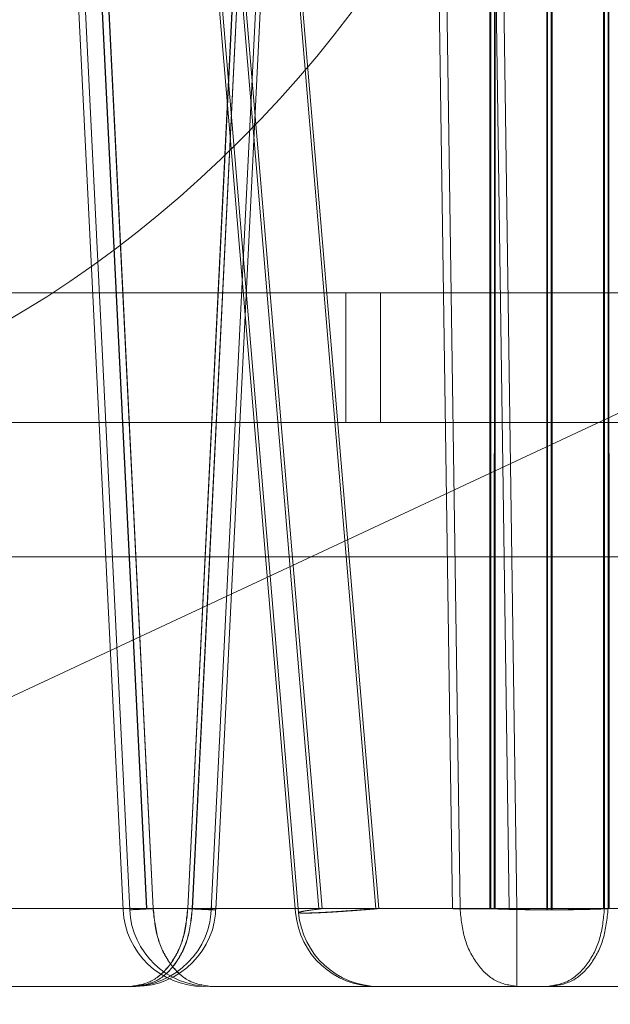
# Model space of a CAD drawing. Units: inches. Extents: x 0.1 to 17.1, y 0.1 to 10.9.
# Drawn here: x 7.6 to 7.6, y 5.1 to 5.1 of the extents above; entities that cross this region are included whole.
import ezdxf

# ---------------------------------------------------------------- set-up
doc = ezdxf.new("R2010")
doc.units = ezdxf.units.IN
doc.header["$MEASUREMENT"] = 0
doc.linetypes.add('HIDDEN', pattern=[0.07500000000000001, 0.05, -0.025])

msp = doc.modelspace()

# ---------------------------------------------------------------- linework, layer by layer
at = {"color": 7, "linetype": 'HIDDEN', "lineweight": 18}
for p, q in [((7.564484841674049, 5.111706065718137), (7.569063080131523, 5.057370926674419)), ((7.564552378806985, 5.11170606573079), (7.569135725189102, 5.057370744127323)), ((7.562173641203865, 5.111500282685243), (7.564843472897759, 5.057439108697961)), ((7.562334699461283, 5.111500282697713), (7.565004531155829, 5.057439108697189)), ((7.567000175701819, 5.057439108693182), (7.569669864606653, 5.111497391357018)), ((7.567111422574121, 5.057439108693528), (7.569781108813627, 5.111497337387347)), ((7.562752616416098, 5.111410679753483), (7.565416620630409, 5.057467505882161)), ((7.565420354208718, 5.057467505882102), (7.562756349993408, 5.111410679753563)), ((7.565577678881921, 5.057467505883196), (7.562913674671241, 5.111410679758276)), ((7.56291740824675, 5.111410679757958), (7.565581412464427, 5.057467505883351)), ((7.569087298608807, 5.111410679753396), (7.566423294393159, 5.057467505881951)), ((7.56642702797233, 5.057467505881968), (7.569091032184152, 5.111410679753398)), ((7.57102727327401, 5.057467505882133), (7.566482061514628, 5.111410679753523)), ((7.566534541267589, 5.0574675058821), (7.569198545479756, 5.111410679758286)), ((7.569202279057884, 5.111410679758364), (7.566538274840618, 5.057467505882379)), ((7.571094622867144, 5.057467505877638), (7.566544355314859, 5.111410679758683)), ((7.572898877029694, 5.057467505882096), (7.572116080362279, 5.111410679753563)), ((7.573083777600043, 5.05746750588164), (7.572306036720595, 5.111410679749852)), ((7.574289197072977, 5.057467505882133), (7.573506400414676, 5.111410679753523)), ((7.574475644142842, 5.057467505886945), (7.573697903270456, 5.111410679750009)), ((7.573814572926055, 5.111410679753483), (7.573810997937279, 5.057467505882162)), ((7.573834586145201, 5.057467505882133), (7.573831011161764, 5.111410679753523)), ((7.573922244820927, 5.057467505882238), (7.573925819801032, 5.111410679758754)), ((7.573942258035167, 5.111410679758754), (7.573945833012348, 5.057467505881481)), ((7.575202862884592, 5.057439108605243), (7.57520644163088, 5.111439077013918)), ((7.575224907799611, 5.057439108605243), (7.575221329053323, 5.111439077013918)), ((7.575317688503128, 5.111439077019438), (7.575314109756842, 5.05743910861259)), ((7.575336154671859, 5.057439108605243), (7.575332575925572, 5.111439077022212)), ((7.576596759526426, 5.111410679753445), (7.576593184535965, 5.057467505882145)), ((7.576616772739087, 5.057467505882185), (7.576613197756698, 5.111410679753631)), ((7.576704431407466, 5.057467505881037), (7.576708006392707, 5.111410679758876)), ((7.576724444630259, 5.111410679758817), (7.576728019614705, 5.057467505881208)), ((7.567008994325566, 5.089464502612584), (7.569708036402973, 5.057467505882427)), ((7.566957459935287, 5.089205421737135), (7.56963167315075, 5.057467505882133)), ((7.585649298335071, 5.073625954217094), (7.511174232718273, 5.038897660778386)), ((7.570290355694701, 5.072513569536007), (7.468853544910821, 5.072513569536007)), ((7.571139039931344, 5.072513569532464), (7.469702229212978, 5.072513569531099)), ((7.611705363920974, 5.072513569533483), (7.570290355694701, 5.072513569533483)), ((7.638068113577788, 5.072513569532733), (7.571139039931344, 5.072513569532468)), ((7.601511570980439, 5.069347229298021), (7.53787828486266, 5.069347229300465)), ((7.548259999486026, 5.069347229300767), (7.571134639903451, 5.069347229300767)), ((7.571134639903451, 5.069347229300767), (7.601511570964292, 5.069347229300767)), ((7.516096018565427, 5.066066389406427), (7.603077567541607, 5.066066389406427)), ((7.6033123995413, 5.066066389405925), (7.516330850564856, 5.066066389405925)), ((7.555742085002557, 5.05746750588174), (7.56642702797059, 5.05746750588174)), ((7.555820882272503, 5.05746750588062), (7.566534541267589, 5.0574675058821)), ((7.566423294392442, 5.057467505881906), (7.558032650651286, 5.057467505881906)), ((7.566538274840635, 5.057467505882379), (7.558170120708536, 5.057467505882341)), ((7.565416620628634, 5.057467505881464), (7.57289887702553, 5.057467505881527)), ((7.573810997944197, 5.057467505881742), (7.565420354205107, 5.05746750588168)), ((7.573945833014109, 5.057467505881571), (7.565577678884066, 5.057467505883301)), ((7.565581412463377, 5.057467505883303), (7.573083777595801, 5.057467505881431)), ((7.569631673152103, 5.057467505881412), (7.573834586144751, 5.057467505881412)), ((7.569708036399414, 5.05746750588225), (7.573922244817375, 5.057467505882062)), ((7.579444394688049, 5.057467505881356), (7.571027273277539, 5.057467505881356)), ((7.579511744278059, 5.057467505876649), (7.571094622867155, 5.05746750587742)), ((7.583866346414123, 5.057467505881332), (7.574289197071753, 5.057467505881332)), ((7.584052793487311, 5.057467505887059), (7.574475644142842, 5.057467505886947)), ((7.576593184537141, 5.057467505881821), (7.588857589536813, 5.057467505881821)), ((7.580830981154524, 5.057467505881908), (7.576616772736656, 5.057467505881908)), ((7.580907344399926, 5.057467505882186), (7.576704431407466, 5.057467505881036)), ((7.576728019614705, 5.057467505881208), (7.589025385485357, 5.057467505882014)), ((7.556777160625364, 5.055567701741713), (7.565145314757515, 5.055567701741713)), ((7.566970638969588, 5.055567701741713), (7.574473004105015, 5.055567701741713)), ((7.57533879310532, 5.055567701741713), (7.566970638969573, 5.055567701741713)), ((7.579514384318066, 5.055567701741713), (7.571097262906897, 5.055567701741713)), ((7.574473004105006, 5.055567701741713), (7.584050153448624, 5.055567701741713))]:
    msp.add_line(p, q, dxfattribs=at)
for centre, radius, start, end in [((7.566809580711296, 5.05753620567872), 0.001968503937008531, 182.8333764040796, 269.8889477488099), ((7.566970638969326, 5.05753620567872), 0.001968503937008361, 182.8333764118176, 269.8889478480284), ((7.565034067887533, 5.05753620567872), 0.001968503937009203, 270.2979297035318, 0), ((7.565145314759783, 5.05753620567872), 0.001968503937009203, 270.2979295694897, 0), ((7.57102463323911, 5.05753620567872), 0.001968503937008039, 184.9028656497932, 270.0263218124913), ((7.571097262906831, 5.05753620567872), 0.001968503937007771, 184.9067234181101, 270.0259093834625)]:
    msp.add_arc(centre, radius, start, end, dxfattribs=at)
for points in [[(7.548247723531921, 5.115771113815202), (7.550867082727274, 5.115470285094721), (7.556105801117984, 5.114868627653758), (7.562767557625216, 5.110240608624733), (7.567218801014371, 5.103625372022729), (7.568781869830067, 5.095757990455622), (7.567218801014371, 5.087890608888515), (7.562767557625216, 5.08127537228651), (7.556105801117982, 5.076647353257486), (7.550867082727276, 5.076045695816523), (7.548247723531921, 5.075744867096042)], [(7.548247723531921, 5.068198935337511), (7.551858980644691, 5.068613191280471), (7.559081494870235, 5.069441703166385), (7.568191001010696, 5.075814712976845), (7.574564010821159, 5.08492421911731), (7.575392522707075, 5.092146733342852), (7.575806778650032, 5.095757990455622)], [(7.570290355694705, 5.072513569536074), (7.570290438555928, 5.072095118296827), (7.570290604278376, 5.071258215818329), (7.5702916290922, 5.070215355538816), (7.570293063478822, 5.069488544913859), (7.570294191665443, 5.06939433450513), (7.570294755758752, 5.069347229300767)], [(7.571139039959298, 5.072513569532464), (7.571138957098073, 5.072095118293621), (7.571138791375624, 5.071258215815933), (7.5711377665618, 5.070215355537786), (7.571136332175175, 5.069488544913802), (7.571135203988558, 5.069394334505112), (7.571134639895249, 5.069347229300767)], [(7.565577678882672, 5.057467505884625), (7.565416907248228, 5.057459552632612), (7.565095363979341, 5.057443646128586), (7.564958593128192, 5.057436839852404), (7.565097461102742, 5.05744364612874), (7.565420095345167, 5.057459552632847), (7.565581412466378, 5.057467505884899)], [(7.565034067886915, 5.055567701740376), (7.565212646985023, 5.055595964863154), (7.565569805181236, 5.055652491108711), (7.566023899327094, 5.056088577483314), (7.566348332051613, 5.056714293650225), (7.566400796007431, 5.057216435136812), (7.566427027985341, 5.057467505880106)], [(7.56642329437982, 5.057467505881458), (7.566397132714344, 5.057216435138274), (7.56634480938339, 5.056714293651907), (7.566021246248963, 5.056088577485495), (7.565568369227147, 5.055652491111848), (7.56521216833366, 5.055595964867375), (7.565034067886915, 5.055567701745138)], [(7.565145314757603, 5.055567701745138), (7.565323893854633, 5.055595964867351), (7.565681052048695, 5.055652491111773), (7.566135146191583, 5.056088577485672), (7.566459578912898, 5.056714293652491), (7.566512042866188, 5.057216435139125), (7.566538274842832, 5.057467505882443)], [(7.566534541264692, 5.057467505881987), (7.566508379598089, 5.057216435138341), (7.566456056264882, 5.056714293651047), (7.566132493126738, 5.056088577483203), (7.56567961610095, 5.055652491108178), (7.565323415204565, 5.055595964862977), (7.565145314756375, 5.055567701740376)], [(7.56697063897188, 5.055567701742818), (7.566792059874869, 5.055595964865529), (7.566434901680844, 5.055652491110949), (7.565980807538375, 5.056088577485827), (7.565656374817516, 5.056714293653196), (7.565603910864431, 5.057216435139933), (7.565577678887891, 5.057467505883301)], [(7.565581412459593, 5.0574675058833), (7.56560757412614, 5.057216435139132), (7.565659897459234, 5.056714293650797), (7.565983460597935, 5.056088577481596), (7.56643633762466, 5.055652491105749), (7.566792538521769, 5.055595964860678), (7.566970638970323, 5.055567701738142)], [(7.56642702798596, 5.057467505880075), (7.566587799618482, 5.057459552627697), (7.566909342883524, 5.057443646122944), (7.567046113728261, 5.057436839846685), (7.566907245747953, 5.057443646123699), (7.566584611503044, 5.057459552628846), (7.56642329438059, 5.05746750588142)], [(7.566538274840059, 5.057467505881321), (7.566699046475285, 5.05745955262885), (7.56702058974574, 5.057443646123908), (7.5671573606006, 5.057436839847185), (7.567018492630234, 5.057443646123673), (7.566695858390351, 5.057459552628492), (7.56653454127041, 5.057467505880901)], [(7.569285122334072, 5.057357318289402), (7.569226578607359, 5.057358812653924), (7.569109491153934, 5.057361801382967), (7.569148451886671, 5.057385488619455), (7.569335183783395, 5.057420604175864), (7.569583752196252, 5.057451871982562), (7.569708036402679, 5.057467505885911)], [(7.569214506129719, 5.057357318289402), (7.569303788025859, 5.057358812653872), (7.569482351818144, 5.057361801382813), (7.56992433744495, 5.057385488619139), (7.570449754450325, 5.057420604175402), (7.570834766998833, 5.057451871982027), (7.571027273273086, 5.057467505885339)], [(7.571094622866496, 5.057467505885553), (7.570902162219156, 5.057451871982223), (7.570517240924476, 5.057420604175561), (7.569992527219636, 5.057385488619238), (7.569551581554202, 5.057361801382854), (7.569373942074115, 5.057358812653887), (7.569285122334072, 5.057357318289402)], [(7.574289197068527, 5.057467505904066), (7.574160412722922, 5.05746589870849), (7.573902844031712, 5.057462684317338), (7.573532402459984, 5.057461437844802), (7.573187282203417, 5.057462684305875), (7.572995012094134, 5.057465898689391), (7.572898877039496, 5.057467505881149)], [(7.573083777600024, 5.057467505881936), (7.573180143182408, 5.057465898688243), (7.573372874347177, 5.057462684300855), (7.573718474348525, 5.057461437834045), (7.574089232124996, 5.057462684300899), (7.57434684013478, 5.057465898688315), (7.574475644139669, 5.057467505882023)], [(7.574473004103732, 5.055567701738142), (7.574294903655105, 5.055595964860355), (7.573938702757852, 5.055652491104781), (7.573485825730642, 5.05608857747998), (7.57316226259137, 5.056714293648846), (7.573109939257916, 5.057216435137236), (7.573083777591189, 5.057467505881431)], [(7.573810997931404, 5.057467505882165), (7.573907368871932, 5.057463270058702), (7.574100110752982, 5.057454798411775), (7.574445711239906, 5.057445987147262), (7.574816462195678, 5.057440183170194), (7.575074062654952, 5.057439466781795), (7.575202862884591, 5.057439108587596)], [(7.575224907799608, 5.057439108629729), (7.575096126880465, 5.057439580481241), (7.574838565042176, 5.057440524184264), (7.574468129097369, 5.057446669143994), (7.574123007143097, 5.057455821397643), (7.57393072557132, 5.057464520375297), (7.573834584785431, 5.057468869864124)], [(7.573922244820926, 5.057467505879683), (7.574018615760843, 5.057463270057944), (7.57421135764068, 5.05745479841447), (7.574556958123413, 5.057445987155042), (7.574927709073899, 5.057440183182976), (7.575185309529194, 5.05743946679782), (7.575314109756841, 5.057439108605241)], [(7.575336154671859, 5.057439108605243), (7.575207373909541, 5.057439466797828), (7.574949812384904, 5.057440183182996), (7.574579376855742, 5.057445987155153), (7.574234255229787, 5.057454798414716), (7.574041973751495, 5.057463270058315), (7.573945833012348, 5.057467505880115)], [(7.574475644142582, 5.057467505886841), (7.57447559442585, 5.057216435142843), (7.574475494992383, 5.056714293654847), (7.574474880104087, 5.056088577485639), (7.574474019472112, 5.055652491109604), (7.574473342560139, 5.055595964864343), (7.574473004104153, 5.055567701741713)], [(7.575202862884591, 5.057439108587596), (7.575331643807176, 5.057439580448224), (7.575589205652347, 5.057440524169481), (7.575959641606255, 5.057446669156804), (7.576304763567678, 5.057455821438195), (7.576497045141424, 5.057464520434449), (7.576593185928296, 5.057468869932575)], [(7.57661677272301, 5.057467505880559), (7.576520401783484, 5.057463270060826), (7.576327659904432, 5.057454798421359), (7.575982059424728, 5.057445987167877), (7.575611308478128, 5.057440183201691), (7.575353708025782, 5.057439466820383), (7.575224907799608, 5.057439108629729)], [(7.575227546230187, 5.055567701745154), (7.575405646676911, 5.055595964867299), (7.575761847570358, 5.055652491111589), (7.57621472459222, 5.056088577484944), (7.576538287726767, 5.056714293651107), (7.576590611057855, 5.057216435137396), (7.5766167727234, 5.057467505880539)], [(7.57670443140775, 5.057467505881097), (7.576678199431007, 5.057216435137936), (7.576625735477523, 5.056714293651612), (7.576301302756217, 5.05608857748531), (7.575847208613507, 5.055652491111777), (7.575490050419641, 5.055595964867362), (7.575311471322705, 5.055567701745155)], [(7.575314109756841, 5.057439108605241), (7.57544289051796, 5.05743946679782), (7.575700452040199, 5.057440183182974), (7.576070887566167, 5.057445987155032), (7.576416009189564, 5.057454798414446), (7.576608290667072, 5.057463270057911), (7.576704431405825, 5.057467505879642)], [(7.576728019615115, 5.057467505879996), (7.5766316486749, 5.057463270058213), (7.576438906794473, 5.057454798414648), (7.57609330630995, 5.057445987155123), (7.575722555357262, 5.057440183182991), (7.575464954900327, 5.057439466797826), (7.575336154671859, 5.057439108605243)]]:
    msp.add_open_spline(points, degree=3, dxfattribs=at)

doc.saveas('drawing.dxf')
